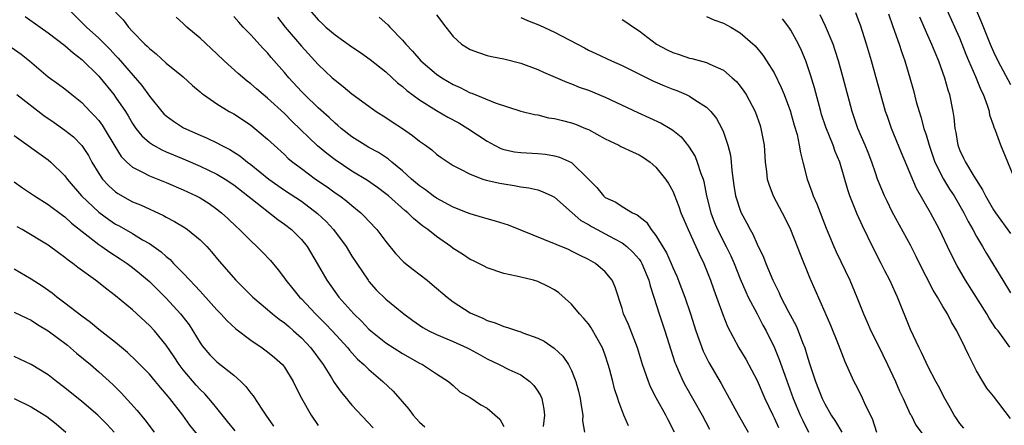
# Model space of a CAD drawing. Units: inches. Extents: x 2568000 to 2571000, y 1545000 to 1548000.
# Drawn here: x 2568104 to 2568220, y 1545988 to 1546036 of the extents above; entities that cross this region are included whole.
import ezdxf

# ---------------------------------------------------------------- set-up
doc = ezdxf.new("R2010")
doc.units = ezdxf.units.IN
doc.header["$MEASUREMENT"] = 0
doc.layers.add('LD25681545_2ft', color=31, linetype='Continuous')

msp = doc.modelspace()

# ---------------------------------------------------------------- linework, layer by layer
at = {"layer": 'LD25681545_2ft'}
for points, elevation in [([(2568109.53, 1546037), (2568111.29, 1546035.29), (2568111.56, 1546035), (2568113, 1546033.69), (2568114.35, 1546032.35), (2568115, 1546031.65), (2568115.32, 1546031.32), (2568118.1, 1546028.1), (2568119, 1546026.82), (2568120.47, 1546025), (2568120.72, 1546024.72), (2568121, 1546024.48), (2568121.85, 1546023.85), (2568123.05, 1546023.05), (2568125, 1546022.18), (2568125.84, 1546021.84), (2568127, 1546021.29), (2568127.52, 1546021), (2568128.51, 1546020.51), (2568129.73, 1546019.73), (2568130.62, 1546019), (2568131, 1546018.73), (2568133.16, 1546017), (2568134.23, 1546016.23), (2568135, 1546015.69), (2568137, 1546014.36), (2568138.93, 1546012.93), (2568139.96, 1546011.96), (2568140.82, 1546011), (2568142.31, 1546009), (2568143, 1546007.86), (2568143.56, 1546007), (2568144.9, 1546005), (2568145, 1546004.87), (2568145.88, 1546003.88), (2568147, 1546002.77), (2568149.14, 1546001), (2568150.22, 1546000.22), (2568151, 1545999.69), (2568151.41, 1545999.41), (2568152.1, 1545999), (2568153, 1545998.55), (2568155, 1545997.73), (2568156.65, 1545997), (2568156.88, 1545996.88), (2568158.17, 1545996.17), (2568159, 1545995.67), (2568160.44, 1545995), (2568161.58, 1545994.42), (2568163, 1545993.77), (2568164.05, 1545993), (2568164.53, 1545992.53), (2568165, 1545991.86), (2568165.33, 1545991.33), (2568165.47, 1545991), (2568165.71, 1545989.71), (2568165.81, 1545989), (2568165.64, 1545987.65)], 7490), ([(2568115, 1546036.76), (2568115.88, 1546035.88), (2568116.51, 1546035), (2568117, 1546034.48), (2568118.45, 1546033), (2568118.74, 1546032.74), (2568119, 1546032.45), (2568119.82, 1546031.82), (2568121, 1546030.74), (2568123, 1546029.1), (2568124.09, 1546028.09), (2568125, 1546027.33), (2568125.17, 1546027.17), (2568125.39, 1546027), (2568127, 1546025.91), (2568128.46, 1546025), (2568129, 1546024.71), (2568130.04, 1546024.04), (2568131, 1546023.39), (2568131.5, 1546023), (2568133, 1546021.74), (2568133.77, 1546021), (2568135, 1546019.89), (2568135.45, 1546019.45), (2568135.98, 1546019), (2568137, 1546018.23), (2568138.68, 1546017), (2568140.06, 1546016.06), (2568141, 1546015.37), (2568141.55, 1546015), (2568142.38, 1546014.38), (2568143, 1546013.84), (2568144.05, 1546013), (2568144.53, 1546012.53), (2568145, 1546012.01), (2568145.96, 1546011), (2568147, 1546009.61), (2568148.16, 1546008.16), (2568149.14, 1546007.14), (2568150.26, 1546006.26), (2568151.9, 1546005), (2568152.51, 1546004.51), (2568154.27, 1546003), (2568155, 1546002.45), (2568157, 1546001.15), (2568157.29, 1546001), (2568158.49, 1546000.49), (2568159, 1546000.24), (2568159.95, 1545999.95), (2568161, 1545999.5), (2568161.41, 1545999.41), (2568162.59, 1545999), (2568163, 1545998.87), (2568163.22, 1545998.78), (2568165, 1545998.14), (2568165.78, 1545997.78), (2568166.95, 1545996.95), (2568167.99, 1545995.99), (2568168.63, 1545995), (2568169, 1545994.29), (2568169.52, 1545993), (2568169.85, 1545991.85), (2568170.04, 1545991), (2568170.15, 1545990.15), (2568170.33, 1545989), (2568170.32, 1545988.32), (2568170.56, 1545987)], 7492), ([(2568138, 1546037), (2568139, 1546035.86), (2568139.45, 1546035.45), (2568139.92, 1546035), (2568141, 1546034.1), (2568143, 1546032.68), (2568144, 1546032), (2568145.17, 1546031.17), (2568147, 1546029.72), (2568148.4, 1546028.4), (2568149, 1546027.95), (2568149.5, 1546027.5), (2568151, 1546026.38), (2568153, 1546025.13), (2568154.35, 1546024.35), (2568155.64, 1546023.64), (2568156.72, 1546023), (2568159, 1546021.47), (2568159.89, 1546021), (2568160.63, 1546020.63), (2568161, 1546020.5), (2568162.24, 1546020.24), (2568163, 1546020.13), (2568165, 1546020.02), (2568165.94, 1546019.94), (2568167, 1546019.76), (2568167.6, 1546019.6), (2568169, 1546018.95), (2568171.02, 1546017), (2568172.01, 1546016.01), (2568172.79, 1546015), (2568173, 1546014.82), (2568174.27, 1546014.27), (2568175, 1546013.76), (2568176.22, 1546013), (2568176.77, 1546012.77), (2568177.87, 1546011.87), (2568178.44, 1546011), (2568179, 1546010.31), (2568180.26, 1546008.26), (2568180.8, 1546007), (2568181, 1546006.51), (2568181.47, 1546005.47), (2568182.03, 1546004.03), (2568182.42, 1546003), (2568183.09, 1546001), (2568183.73, 1545999), (2568184.6, 1545996.6), (2568185.26, 1545995.26), (2568186.75, 1545992.75), (2568187, 1545992.26), (2568187.46, 1545991.46), (2568188.77, 1545989), (2568189.95, 1545987)], 7500), ([(2568153, 1546036.47), (2568154.11, 1546035), (2568155, 1546033.89), (2568155.97, 1546033), (2568157, 1546032.35), (2568157.98, 1546031.98), (2568159, 1546031.65), (2568159.52, 1546031.52), (2568161, 1546031.23), (2568163, 1546030.74), (2568165, 1546030), (2568165.67, 1546029.67), (2568168.47, 1546028.47), (2568169, 1546028.28), (2568169.9, 1546027.9), (2568171, 1546027.52), (2568173, 1546026.72), (2568176.87, 1546024.87), (2568179.62, 1546023.62), (2568180.68, 1546023), (2568181, 1546022.79), (2568181.98, 1546021.98), (2568182.88, 1546020.88), (2568183.65, 1546019.65), (2568183.91, 1546019), (2568184.33, 1546017.67), (2568184.59, 1546017), (2568184.69, 1546016.69), (2568185.01, 1546015), (2568185.5, 1546013), (2568185.92, 1546011.92), (2568186.31, 1546011), (2568187.34, 1546009), (2568187.88, 1546007.88), (2568188.26, 1546007), (2568189, 1546005.16), (2568189.64, 1546003.64), (2568189.95, 1546003), (2568191, 1546001), (2568191.68, 1545999.68), (2568192.05, 1545999), (2568193.05, 1545997), (2568193.62, 1545995.62), (2568194.26, 1545993.74), (2568195.27, 1545991), (2568196.1, 1545989), (2568196.39, 1545988.39), (2568197.09, 1545987)], 7504), ([(2568221, 1545988.61), (2568219, 1545991.26), (2568218.22, 1545992.22), (2568217.74, 1545993), (2568217, 1545994.27), (2568216.06, 1545996.06), (2568215.65, 1545997), (2568214.65, 1545999), (2568214.02, 1546000.02), (2568213.53, 1546001), (2568213, 1546001.88), (2568212.36, 1546003), (2568211.83, 1546003.83), (2568211, 1546005.44), (2568210.21, 1546007), (2568209.83, 1546007.83), (2568209.16, 1546009.16), (2568207, 1546013.11), (2568206.38, 1546014.38), (2568206.09, 1546015), (2568205.76, 1546015.76), (2568205.27, 1546017), (2568205, 1546017.75), (2568204.58, 1546019), (2568204.14, 1546020.14), (2568203.79, 1546021), (2568202.92, 1546023), (2568202.24, 1546025), (2568201.2, 1546029), (2568200.64, 1546031), (2568200.25, 1546032.25), (2568199.99, 1546033), (2568199.11, 1546035.11), (2568198.47, 1546036.47)], 7514), ([(2568220.93, 1545997.07), (2568219.53, 1545999), (2568219.29, 1545999.29), (2568218.5, 1546000.5), (2568218.21, 1546001), (2568215.66, 1546005), (2568214.69, 1546006.69), (2568214.01, 1546008.01), (2568213.55, 1546009), (2568212.6, 1546011), (2568211.52, 1546013), (2568209.87, 1546015.87), (2568208.1, 1546020.1), (2568206.93, 1546023), (2568206.42, 1546024.42), (2568206.22, 1546025), (2568205.64, 1546027), (2568205.11, 1546029), (2568204.56, 1546031), (2568203.96, 1546033), (2568203.22, 1546035.22), (2568203, 1546035.83), (2568202.68, 1546036.68)], 7516), ([(2568206.56, 1546036.56), (2568207.08, 1546035.08), (2568207.82, 1546033), (2568208.1, 1546032.1), (2568208.49, 1546031), (2568209.08, 1546029), (2568209.5, 1546027.5), (2568209.84, 1546026.16), (2568210.17, 1546025), (2568210.38, 1546024.38), (2568210.74, 1546023), (2568211, 1546022.22), (2568211.36, 1546021), (2568212.06, 1546019), (2568213.06, 1546017), (2568213.8, 1546015.8), (2568214.32, 1546015), (2568215.47, 1546013), (2568215.98, 1546011.98), (2568216.55, 1546011), (2568217, 1546010.19), (2568217.71, 1546009), (2568218.17, 1546008.17), (2568220.09, 1546005), (2568221, 1546003.52)], 7518), ([(2568221.53, 1546017), (2568219.87, 1546021), (2568219.24, 1546022.76), (2568219.09, 1546023.09), (2568219, 1546023.4), (2568218.58, 1546024.58), (2568218.51, 1546025), (2568218.3, 1546025.7), (2568217.8, 1546027), (2568217.53, 1546027.53), (2568216.89, 1546029.11), (2568216.07, 1546031), (2568215.76, 1546031.76), (2568215, 1546033.69), (2568214.42, 1546035), (2568213.35, 1546037.35)], 7522), ([(2568217, 1546036.92), (2568217.57, 1546035.57), (2568218.6, 1546033), (2568219, 1546032.07), (2568219.51, 1546031), (2568221, 1546028.19)], 7524), ([(2568104.27, 1546036.27), (2568106.05, 1546035), (2568107, 1546034.34), (2568109, 1546032.82), (2568109.96, 1546031.96), (2568111, 1546031.17), (2568113, 1546029.18), (2568113.16, 1546029), (2568114.78, 1546027), (2568115, 1546026.71), (2568116.16, 1546025), (2568116.48, 1546024.48), (2568117, 1546023.59), (2568117.23, 1546023.23), (2568117.41, 1546023), (2568118.1, 1546022.1), (2568119, 1546021.31), (2568119.48, 1546021), (2568120.46, 1546020.46), (2568121, 1546020.23), (2568121.85, 1546019.85), (2568123.28, 1546019.28), (2568125, 1546018.54), (2568127, 1546017.59), (2568127.97, 1546017), (2568129, 1546016.3), (2568130.68, 1546015), (2568131, 1546014.72), (2568134.2, 1546012.2), (2568135, 1546011.65), (2568135.84, 1546011), (2568137, 1546009.83), (2568137.68, 1546009), (2568138.89, 1546007), (2568140.01, 1546005), (2568141.46, 1546003), (2568143.23, 1546001), (2568144.13, 1546000.13), (2568145, 1545999.2), (2568145.23, 1545999), (2568147, 1545997.58), (2568149, 1545996.3), (2568151, 1545995.17), (2568151.37, 1545995), (2568153, 1545993.9), (2568154.43, 1545993), (2568154.73, 1545992.73), (2568155, 1545992.52), (2568155.78, 1545991.78), (2568157, 1545991.1), (2568158.25, 1545990.25), (2568159, 1545989.83), (2568160.52, 1545988.52), (2568161, 1545987.67)], 7488), ([(2568175.74, 1545987.74), (2568175.19, 1545989), (2568174.6, 1545990.6), (2568174.51, 1545991), (2568174.11, 1545992.11), (2568173.89, 1545993), (2568173.5, 1545994.5), (2568173.36, 1545995), (2568173, 1545996.1), (2568172.68, 1545997), (2568171.34, 1545999.34), (2568171, 1545999.82), (2568170.45, 1546000.45), (2568169.95, 1546001), (2568169, 1546002.17), (2568167.49, 1546003.49), (2568167, 1546003.87), (2568166.24, 1546004.24), (2568165, 1546004.87), (2568164.51, 1546005), (2568163, 1546005.36), (2568162.5, 1546005.5), (2568161, 1546005.81), (2568159, 1546006.48), (2568158.67, 1546006.67), (2568157.33, 1546007.33), (2568157, 1546007.47), (2568156.1, 1546008.1), (2568155, 1546008.76), (2568154.69, 1546009), (2568153, 1546010.17), (2568151.99, 1546011), (2568151.4, 1546011.4), (2568150.3, 1546012.3), (2568149.61, 1546013), (2568149.27, 1546013.27), (2568147.31, 1546015), (2568147, 1546015.26), (2568146.01, 1546016.01), (2568144.83, 1546016.83), (2568143, 1546017.94), (2568141, 1546019.26), (2568140.01, 1546020.01), (2568138.92, 1546020.92), (2568135.87, 1546023.87), (2568135, 1546024.76), (2568133, 1546026.6), (2568132.49, 1546027), (2568131.68, 1546027.68), (2568131, 1546028.28), (2568130.59, 1546028.59), (2568129.5, 1546029.5), (2568127.87, 1546031), (2568127, 1546031.85), (2568125, 1546033.71), (2568123.45, 1546035), (2568123, 1546035.43), (2568122.17, 1546036.17)], 7494), ([(2568181.22, 1545987), (2568180.45, 1545988.45), (2568180.17, 1545989), (2568179.05, 1545991.05), (2568178.37, 1545992.37), (2568178.12, 1545993), (2568177.67, 1545994.33), (2568177.43, 1545995), (2568176.83, 1545997), (2568175.74, 1545999.74), (2568175.17, 1546001), (2568175, 1546001.66), (2568174.19, 1546004.19), (2568173.81, 1546005), (2568173, 1546006), (2568171.86, 1546007), (2568171.29, 1546007.29), (2568171, 1546007.47), (2568169.97, 1546007.97), (2568169, 1546008.46), (2568168.63, 1546008.63), (2568161.54, 1546011.54), (2568160.01, 1546012.01), (2568159, 1546012.27), (2568158.45, 1546012.45), (2568157, 1546012.86), (2568156.67, 1546013), (2568155, 1546013.65), (2568153, 1546014.73), (2568152.61, 1546015), (2568151.7, 1546015.7), (2568151, 1546016.2), (2568150.05, 1546017), (2568149, 1546017.96), (2568147.72, 1546019), (2568147.34, 1546019.34), (2568146.14, 1546020.14), (2568145, 1546020.75), (2568144.58, 1546021), (2568143, 1546022), (2568141.72, 1546023), (2568141.34, 1546023.34), (2568141, 1546023.61), (2568140.29, 1546024.29), (2568139, 1546025.43), (2568137.38, 1546027), (2568137, 1546027.39), (2568135.52, 1546029), (2568135, 1546029.63), (2568133.42, 1546031.42), (2568133, 1546031.95), (2568132.48, 1546032.48), (2568131, 1546034.1), (2568130.12, 1546035), (2568129.59, 1546035.59), (2568129, 1546036.28)], 7496), ([(2568134.17, 1546036.17), (2568135.09, 1546035), (2568137, 1546032.75), (2568139, 1546030.57), (2568140.67, 1546029), (2568141, 1546028.7), (2568141.97, 1546027.97), (2568143, 1546027.11), (2568145, 1546025.62), (2568145.85, 1546025), (2568147, 1546024.28), (2568147.77, 1546023.77), (2568149, 1546022.99), (2568150.17, 1546022.17), (2568151, 1546021.49), (2568151.71, 1546021), (2568152.44, 1546020.44), (2568153, 1546019.94), (2568153.55, 1546019.55), (2568155, 1546018.6), (2568155.78, 1546018.22), (2568157, 1546017.56), (2568158.51, 1546017), (2568158.88, 1546016.88), (2568160.5, 1546016.5), (2568161, 1546016.41), (2568162.23, 1546016.23), (2568163, 1546016.08), (2568163.96, 1546015.96), (2568165, 1546015.71), (2568165.53, 1546015.53), (2568166.69, 1546015), (2568167, 1546014.84), (2568169.07, 1546013), (2568170.1, 1546012.1), (2568171, 1546011.61), (2568171.37, 1546011.37), (2568172.03, 1546011), (2568173, 1546010.49), (2568174.11, 1546009.89), (2568175, 1546009.43), (2568175.56, 1546009), (2568176.3, 1546008.3), (2568177, 1546007.48), (2568177.21, 1546007.21), (2568177.32, 1546007), (2568178.18, 1546005), (2568178.33, 1546004.33), (2568178.76, 1546003), (2568179.37, 1546001), (2568180.06, 1545999), (2568181.25, 1545995.25), (2568181.35, 1545995), (2568181.64, 1545994.36), (2568182.23, 1545993), (2568182.49, 1545992.49), (2568184.49, 1545989), (2568185.35, 1545987.35)], 7498), ([(2568146.2, 1546036.2), (2568147.26, 1546035.26), (2568147.5, 1546035), (2568149, 1546033.44), (2568149.36, 1546033), (2568150.16, 1546032.16), (2568151.17, 1546031), (2568153, 1546029.44), (2568153.63, 1546029), (2568155, 1546028.19), (2568155.83, 1546027.83), (2568157, 1546027.23), (2568157.18, 1546027.18), (2568159.98, 1546026.02), (2568163, 1546025.06), (2568164.64, 1546024.64), (2568165, 1546024.6), (2568166.27, 1546024.27), (2568167, 1546024.18), (2568167.92, 1546023.92), (2568169, 1546023.65), (2568169.49, 1546023.49), (2568170.66, 1546023), (2568171, 1546022.85), (2568173, 1546021.78), (2568173.52, 1546021.52), (2568174.63, 1546021), (2568174.86, 1546020.86), (2568176.21, 1546020.21), (2568177, 1546019.86), (2568177.55, 1546019.55), (2568178.32, 1546019), (2568179, 1546018.42), (2568180.13, 1546017), (2568180.48, 1546016.48), (2568181, 1546015.55), (2568181.18, 1546015.18), (2568181.73, 1546013.73), (2568181.97, 1546013), (2568182.27, 1546012.27), (2568182.82, 1546011), (2568183.74, 1546009), (2568184.12, 1546008.12), (2568184.67, 1546007), (2568185, 1546006.21), (2568185.48, 1546005), (2568185.87, 1546003.87), (2568186.19, 1546003), (2568186.93, 1546000.93), (2568187.5, 1545999.5), (2568188.83, 1545997), (2568189.64, 1545995.64), (2568191, 1545993.12), (2568191.9, 1545991), (2568192.84, 1545989), (2568193, 1545988.69), (2568193.53, 1545987.53)], 7502), ([(2568163, 1546036.13), (2568163.79, 1546035.79), (2568165.23, 1546035.23), (2568167, 1546034.39), (2568170.53, 1546032.53), (2568171, 1546032.29), (2568171.89, 1546031.89), (2568173.76, 1546031), (2568175, 1546030.47), (2568178.64, 1546028.64), (2568180.03, 1546028.03), (2568181, 1546027.64), (2568181.48, 1546027.48), (2568182.6, 1546027), (2568183, 1546026.81), (2568183.61, 1546026.39), (2568185, 1546025.51), (2568185.52, 1546025), (2568186.18, 1546024.18), (2568186.82, 1546023), (2568187, 1546022.55), (2568187.53, 1546021), (2568187.83, 1546019.83), (2568187.92, 1546019), (2568188, 1546018), (2568188.24, 1546016.24), (2568188.43, 1546015), (2568189.05, 1546013.05), (2568189.77, 1546011.77), (2568190.15, 1546011), (2568190.47, 1546010.47), (2568191, 1546009.28), (2568191.75, 1546007.75), (2568192.02, 1546007), (2568192.85, 1546005), (2568193, 1546004.68), (2568193.58, 1546003.58), (2568193.82, 1546003), (2568194.67, 1546001.33), (2568195.61, 1545999.61), (2568195.87, 1545999), (2568196.38, 1545997.62), (2568196.64, 1545997), (2568196.73, 1545996.73), (2568197, 1545995.75), (2568197.23, 1545995), (2568197.9, 1545993), (2568198.7, 1545991), (2568199, 1545990.35), (2568199.76, 1545989), (2568200.26, 1545988.26), (2568201.01, 1545987)], 7506), ([(2568175, 1546035.92), (2568175.57, 1546035.57), (2568176.35, 1546035), (2568177, 1546034.58), (2568179.07, 1546033), (2568180.32, 1546032.32), (2568181, 1546031.98), (2568181.75, 1546031.75), (2568183, 1546031.32), (2568183.27, 1546031.27), (2568185, 1546030.8), (2568185.4, 1546030.6), (2568187, 1546029.9), (2568188.05, 1546029), (2568188.54, 1546028.54), (2568189, 1546027.99), (2568189.42, 1546027.42), (2568189.68, 1546027), (2568190.75, 1546025), (2568191.34, 1546023.34), (2568191.45, 1546023), (2568191.81, 1546021), (2568191.95, 1546019), (2568192.12, 1546017.88), (2568192.2, 1546017), (2568192.37, 1546016.37), (2568192.9, 1546015), (2568194.31, 1546012.31), (2568194.95, 1546011), (2568195.74, 1546009), (2568196.08, 1546008.08), (2568197.25, 1546005.25), (2568199, 1546001.23), (2568199.67, 1545999.67), (2568200.59, 1545997.41), (2568201.37, 1545995.37), (2568201.56, 1545995), (2568202.46, 1545993), (2568202.66, 1545992.66), (2568203.33, 1545991.33), (2568203.85, 1545990.15), (2568204.61, 1545988.61), (2568205.15, 1545987)], 7508), ([(2568185, 1546036.28), (2568185.86, 1546035.86), (2568187, 1546035.46), (2568187.87, 1546035), (2568189, 1546034.33), (2568190.78, 1546032.78), (2568191.68, 1546031.68), (2568192.12, 1546031), (2568193, 1546029.57), (2568193.86, 1546027.86), (2568194.21, 1546027), (2568194.95, 1546025), (2568195, 1546024.82), (2568195.39, 1546023.39), (2568195.72, 1546022.28), (2568195.99, 1546021), (2568196.12, 1546020.12), (2568196.42, 1546019), (2568196.93, 1546017), (2568197.49, 1546015.49), (2568197.65, 1546015), (2568198.06, 1546014.06), (2568199.18, 1546011.18), (2568200.09, 1546009), (2568200.37, 1546008.37), (2568201.97, 1546005), (2568202.8, 1546003), (2568203.58, 1546001), (2568204.03, 1546000.03), (2568204.47, 1545999), (2568205.32, 1545997.32), (2568206.44, 1545995), (2568207.38, 1545993), (2568207.87, 1545991.87), (2568208.3, 1545991), (2568209.14, 1545989.14), (2568209.23, 1545989), (2568209.81, 1545987.81), (2568211.91, 1545985)], 7510), ([(2568215.47, 1545987.47), (2568215, 1545988.02), (2568214.6, 1545988.6), (2568214.34, 1545989), (2568213.88, 1545989.88), (2568213.21, 1545991), (2568212.46, 1545992.46), (2568212.16, 1545993), (2568211.25, 1545994.75), (2568211, 1545995.25), (2568210.45, 1545996.45), (2568210.17, 1545997), (2568209.15, 1545999.15), (2568207.61, 1546003), (2568207.41, 1546003.41), (2568206.73, 1546005), (2568206.13, 1546006.13), (2568205.7, 1546007), (2568204.76, 1546008.76), (2568203.46, 1546011.46), (2568202.85, 1546012.85), (2568201.97, 1546015), (2568201.72, 1546015.72), (2568200.78, 1546019), (2568200.25, 1546020.25), (2568200, 1546021), (2568199.13, 1546023.13), (2568198.63, 1546024.63), (2568198.53, 1546025), (2568197.79, 1546027.79), (2568197.33, 1546029.33), (2568196.75, 1546031), (2568196.25, 1546032.25), (2568195.9, 1546033), (2568195, 1546034.65), (2568194.76, 1546035), (2568193.99, 1546035.99)], 7512), ([(2568210.21, 1546036.21), (2568211, 1546034.4), (2568211.65, 1546033), (2568212.03, 1546032.03), (2568212.48, 1546031), (2568213.2, 1546029), (2568213.58, 1546027.58), (2568213.79, 1546027), (2568214.18, 1546025), (2568214.31, 1546024.31), (2568214.42, 1546023), (2568214.53, 1546022.53), (2568214.77, 1546021), (2568215, 1546020.39), (2568215.46, 1546019.46), (2568215.66, 1546019), (2568216.65, 1546017.35), (2568217.71, 1546015.71), (2568218.04, 1546015), (2568219, 1546013.35), (2568219.23, 1546013), (2568221, 1546010.53)], 7520), ([(2568102.63, 1546032.63), (2568103.79, 1546031.79), (2568104.78, 1546031), (2568107, 1546029.13), (2568108.25, 1546028.25), (2568109, 1546027.67), (2568109.81, 1546027), (2568111, 1546026.05), (2568112, 1546025), (2568112.5, 1546024.5), (2568113, 1546023.92), (2568113.4, 1546023.4), (2568113.65, 1546023), (2568114.9, 1546020.9), (2568115.67, 1546019.67), (2568116.34, 1546019), (2568117, 1546018.41), (2568118.17, 1546017.83), (2568119, 1546017.37), (2568121, 1546016.58), (2568123, 1546015.72), (2568124.53, 1546015), (2568125, 1546014.75), (2568126.08, 1546014.08), (2568127, 1546013.43), (2568127.53, 1546013), (2568128.3, 1546012.3), (2568129.33, 1546011.33), (2568129.69, 1546011), (2568130.33, 1546010.33), (2568131, 1546009.66), (2568131.73, 1546009), (2568132.36, 1546008.36), (2568133.33, 1546007.33), (2568134.25, 1546006.25), (2568135, 1546005.24), (2568135.16, 1546005), (2568136, 1546004), (2568136.78, 1546003), (2568137, 1546002.78), (2568138.68, 1546001), (2568139.85, 1545999.85), (2568140.66, 1545999), (2568142.49, 1545997), (2568142.71, 1545996.71), (2568143.66, 1545995.66), (2568144.41, 1545995), (2568145, 1545994.41), (2568146.67, 1545993), (2568147.86, 1545991.86), (2568149.73, 1545989.73), (2568150.25, 1545989), (2568150.6, 1545988.6), (2568151, 1545988.19), (2568151.63, 1545987.63)], 7486), ([(2568103.31, 1546027), (2568106.51, 1546024.51), (2568107.71, 1546023.71), (2568109, 1546022.8), (2568109.99, 1546021.99), (2568111, 1546020.97), (2568111.77, 1546019.77), (2568112.2, 1546019), (2568113, 1546017.67), (2568113.46, 1546017), (2568114.19, 1546016.19), (2568115, 1546015.47), (2568115.27, 1546015.27), (2568117, 1546014.31), (2568117.93, 1546013.93), (2568120.67, 1546012.67), (2568121, 1546012.48), (2568121.98, 1546011.98), (2568123.22, 1546011.22), (2568123.52, 1546011), (2568125, 1546009.78), (2568125.79, 1546009), (2568126.37, 1546008.37), (2568127.27, 1546007.27), (2568129.25, 1546005), (2568131.25, 1546003), (2568133, 1546001.52), (2568133.6, 1546001), (2568134.37, 1546000.37), (2568135, 1545999.94), (2568135.5, 1545999.5), (2568136.09, 1545999), (2568137, 1545998.19), (2568138.13, 1545997), (2568139.58, 1545995), (2568140.57, 1545993.43), (2568140.89, 1545992.89), (2568141.72, 1545991.72), (2568142.33, 1545991), (2568142.62, 1545990.62), (2568143, 1545990.18), (2568145.51, 1545987.51)], 7484), ([(2568103, 1546022.15), (2568107, 1546019.28), (2568107.32, 1546019), (2568109, 1546017.36), (2568109.26, 1546017), (2568110.97, 1546015), (2568113, 1546013.05), (2568114.19, 1546012.19), (2568115, 1546011.65), (2568115.43, 1546011.43), (2568117, 1546010.53), (2568118.2, 1546009.8), (2568119, 1546009.34), (2568120.38, 1546008.38), (2568121, 1546007.8), (2568121.45, 1546007.45), (2568121.87, 1546007), (2568123, 1546005.85), (2568123.78, 1546005), (2568124.39, 1546004.39), (2568125, 1546003.69), (2568125.34, 1546003.34), (2568127, 1546001.48), (2568127.48, 1546001), (2568128.2, 1546000.2), (2568129.25, 1545999.25), (2568131, 1545997.91), (2568132.36, 1545997), (2568133, 1545996.53), (2568133.83, 1545995.83), (2568134.77, 1545995), (2568135, 1545994.71), (2568136.02, 1545993), (2568136.34, 1545992.34), (2568137.02, 1545991.02), (2568138.15, 1545989), (2568139, 1545987.78)], 7482), ([(2568103, 1546016.66), (2568103.96, 1546015.96), (2568105.37, 1546015), (2568107, 1546013.99), (2568108.7, 1546012.7), (2568109, 1546012.5), (2568109.78, 1546011.78), (2568113, 1546009.23), (2568113.35, 1546009), (2568114.31, 1546008.31), (2568115.54, 1546007.54), (2568116.35, 1546007), (2568117, 1546006.52), (2568117.84, 1546005.84), (2568119, 1546004.85), (2568121, 1546002.87), (2568122.7, 1546001), (2568122.84, 1546000.84), (2568123.7, 1545999.7), (2568124.16, 1545999), (2568125, 1545997.58), (2568125.24, 1545997.24), (2568126.17, 1545996.17), (2568127, 1545995.33), (2568129, 1545993.76), (2568129.84, 1545993), (2568130.42, 1545992.42), (2568131, 1545991.61), (2568131.28, 1545991.28), (2568132.3, 1545989.7), (2568132.78, 1545989), (2568133.71, 1545987.71)], 7480), ([(2568129.16, 1545987.16), (2568128.27, 1545988.27), (2568127, 1545989.82), (2568126.48, 1545990.48), (2568126.04, 1545991), (2568125.55, 1545991.55), (2568125, 1545992.06), (2568124.55, 1545992.56), (2568123, 1545994.39), (2568122.53, 1545995), (2568121.93, 1545995.93), (2568121, 1545997.31), (2568119.59, 1545999), (2568119, 1545999.64), (2568117, 1546001.48), (2568115, 1546003.15), (2568113.94, 1546003.94), (2568112.61, 1546005), (2568110.52, 1546006.52), (2568109.93, 1546007), (2568109.38, 1546007.38), (2568109, 1546007.71), (2568108.24, 1546008.24), (2568107, 1546009.16), (2568103.92, 1546011), (2568103.33, 1546011.33)], 7478), ([(2568126.07, 1545985), (2568123.81, 1545987.81), (2568122.95, 1545989), (2568121.41, 1545991), (2568121.22, 1545991.22), (2568121, 1545991.51), (2568120.3, 1545992.3), (2568119.73, 1545993), (2568119, 1545993.86), (2568117.45, 1545995.45), (2568116.42, 1545996.42), (2568115, 1545997.61), (2568113, 1545999.18), (2568112.01, 1546000.01), (2568111, 1546000.73), (2568109, 1546002.29), (2568108.05, 1546003), (2568107.47, 1546003.47), (2568106.3, 1546004.3), (2568105, 1546005.13), (2568103, 1546006.3)], 7476), ([(2568103, 1546001.23), (2568104.49, 1546000.49), (2568105, 1546000.26), (2568105.75, 1545999.75), (2568107, 1545999.02), (2568109.29, 1545997.29), (2568109.65, 1545997), (2568110.36, 1545996.36), (2568112.01, 1545995), (2568113, 1545994.15), (2568114.66, 1545992.66), (2568115.67, 1545991.67), (2568117.57, 1545989.57), (2568118.47, 1545988.47), (2568119.57, 1545987)], 7474), ([(2568114.81, 1545987), (2568113.94, 1545987.94), (2568112.9, 1545989), (2568111, 1545990.63), (2568109, 1545992.23), (2568107.98, 1545993), (2568107, 1545993.79), (2568105, 1545995.01), (2568103, 1545995.97)], 7472), ([(2568103, 1545991), (2568105, 1545990.01), (2568106.84, 1545988.84), (2568107.96, 1545987.96), (2568109.09, 1545987)], 7470)]:
    msp.add_lwpolyline(points, dxfattribs=dict(at, elevation=elevation))

doc.saveas('drawing.dxf')
